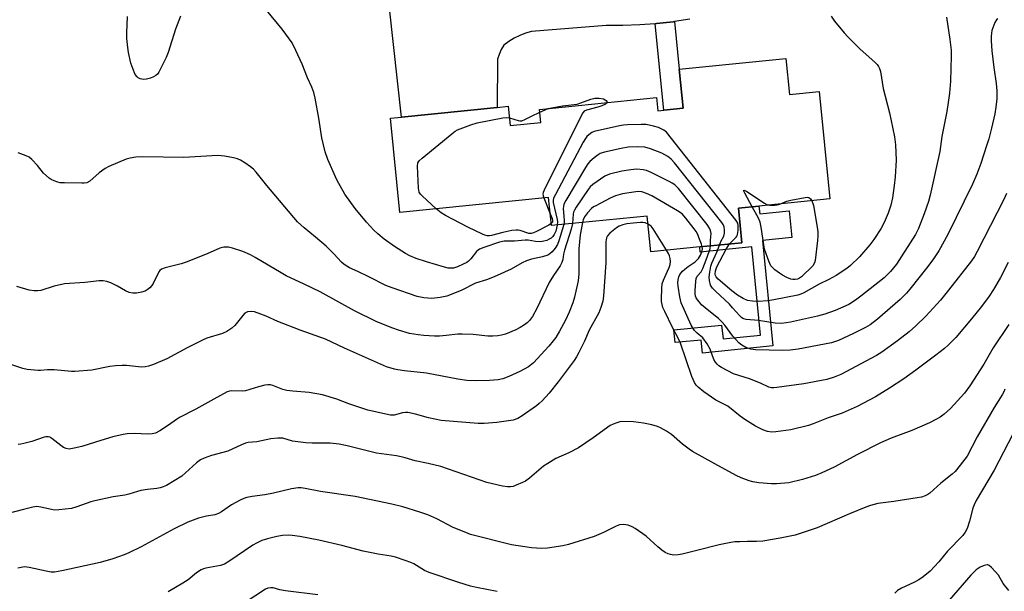
# Model space of a CAD drawing. Units: inches. Extents: x 1267769 to 1273769, y 573449 to 577450.
# Drawn here: x 1269448 to 1269790, y 576363 to 576561 of the extents above; entities that cross this region are included whole.
import ezdxf

# ---------------------------------------------------------------- set-up
doc = ezdxf.new("R2010")
doc.units = ezdxf.units.IN
doc.header["$MEASUREMENT"] = 0
for name, color, linetype in [('BLDG-Footprint', 5, 'Continuous'), ('TRANS-Non Street Sidewalk', 7, 'Continuous'), ('TRANS-Road', 130, 'Continuous'), ('Undefined', 1, 'Continuous')]:
    doc.layers.add(name, color=color, linetype=linetype)

msp = doc.modelspace()

# ---------------------------------------------------------------- linework, layer by layer
at = {"layer": 'BLDG-Footprint', "elevation": 626.57}
msp.add_lwpolyline([(1269713.61, 576547.79), (1269714.86, 576535.29), (1269725.15, 576536.33), (1269728.91, 576499.01), (1269704.29, 576496.53), (1269697.16, 576495.82), (1269698.37, 576483.82), (1269683.73, 576482.34), (1269666.76, 576480.64), (1269665.51, 576493.1), (1269632.25, 576489.75), (1269631.26, 576499.56), (1269579.63, 576494.37), (1269576.34, 576527.09), (1269580.19, 576527.48), (1269613.35, 576530.81), (1269617.22, 576531.2), (1269617.89, 576524.52), (1269628.56, 576525.59), (1269628.1, 576530.14), (1269668.71, 576534.22), (1269669.17, 576529.66), (1269671.29, 576529.87), (1269677.93, 576530.54), (1269676.57, 576544.06)], close=True, dxfattribs=at)
at = {"layer": 'TRANS-Non Street Sidewalk'}
for points in [[(1269668.28, 576559.88), (1269668.72, 576559.92), (1269674.52, 576560.56), (1269674.91, 576560.61), (1269676.57, 576544.06), (1269677.93, 576530.54), (1269671.29, 576529.87)], [(1269704.29, 576496.53), (1269704.56, 576493.82), (1269714.78, 576494.85), (1269715.7, 576485.68), (1269705.48, 576484.65), (1269709.17, 576447.97), (1269684.72, 576445.51), (1269684.26, 576450.04), (1269675.16, 576449.12), (1269674.71, 576453.57), (1269691.33, 576455.24), (1269691.82, 576450.4), (1269704.85, 576451.72), (1269701.77, 576482.35), (1269683.91, 576480.55), (1269683.73, 576482.34), (1269698.37, 576483.82), (1269697.16, 576495.82)]]:
    msp.add_lwpolyline(points, close=True, dxfattribs=at)
at = {"layer": 'TRANS-Road'}
msp.add_polyline3d([(1269680.3, 576561.41, 0), (1269674.91, 576560.61, 0), (1269674.52, 576560.56, 0), (1269668.72, 576559.92, 0), (1269668.28, 576559.88, 0), (1269662.9, 576559.48, 0), (1269657.07, 576559.25, 0), (1269651.23, 576559.24, 0), (1269625.35, 576557.12, 0), (1269623.27, 576556.56, 0), (1269621.25, 576555.81, 0), (1269619.31, 576554.87, 0), (1269617.46, 576553.74, 0), (1269615.74, 576552.45, 0), (1269614.79, 576550.9, 0), (1269614.03, 576549.24, 0), (1269613.47, 576547.51, 0), (1269613.35, 576530.81, 0), (1269580.19, 576527.48, 0), (1269575.97, 576565.31, 0)], dxfattribs=at)
at = {"layer": 'Undefined'}
for p, q in [((1269628.2, 576529.14, 628), (1269631.1, 576530.44, 628)), ((1269629.56, 576499.39, 628), (1269631.83, 576493.86, 628))]:
    msp.add_line(p, q, dxfattribs=at)
for points, elevation in [([(1269503.41, 576562.46), (1269501.67, 576558.04), (1269499.1, 576549.89), (1269498.39, 576548.12), (1269497.21, 576545.57), (1269495.9, 576543.1), (1269495.36, 576542.38), (1269494.85, 576541.92), (1269493.98, 576541.4), (1269492.97, 576541.01), (1269491.58, 576540.67), (1269490.46, 576540.54), (1269489.94, 576540.6), (1269489.43, 576540.76), (1269488.73, 576541.12), (1269488.32, 576541.44), (1269487.7, 576542.28), (1269486.8, 576544.29), (1269486.1, 576546.23), (1269485.31, 576549.92), (1269485.07, 576551.6), (1269484.8, 576554.69), (1269484.77, 576556.7), (1269485.03, 576562.42)], 626), ([(1269634.19, 576489.95), (1269633.76, 576487.89), (1269633.46, 576487.09), (1269633.19, 576486.63), (1269632.67, 576486.01), (1269632.08, 576485.46), (1269631.39, 576485), (1269630.63, 576484.63), (1269629.54, 576484.31), (1269628.4, 576484.16), (1269626.74, 576484.25), (1269624.12, 576484.68), (1269623.08, 576484.74), (1269619.44, 576484.4), (1269615.85, 576484.35), (1269614.14, 576484.04), (1269608.75, 576482.2), (1269607.21, 576481.53), (1269606.75, 576481.23), (1269606.17, 576480.72), (1269604.19, 576478.18), (1269603.44, 576477.44), (1269602.82, 576476.98), (1269601.62, 576476.33), (1269599.55, 576475.46), (1269598.22, 576475.03), (1269597.44, 576474.93), (1269596.38, 576475.02), (1269595.06, 576475.29), (1269588.82, 576477.16), (1269585.24, 576478.36), (1269583.09, 576479.29), (1269581.55, 576480.1), (1269577.72, 576482.55), (1269574.11, 576485.1), (1269571.91, 576486.86), (1269570.5, 576488.24), (1269567.99, 576490.95), (1269564.1, 576495.75), (1269560.51, 576500.67), (1269557.83, 576505.41), (1269557.19, 576506.73), (1269554.59, 576512.78), (1269553.67, 576515.41), (1269552.52, 576520.28), (1269551.5, 576527.08), (1269550.15, 576534.02), (1269549.67, 576535.99), (1269548.97, 576537.81), (1269547.54, 576541.11), (1269545.71, 576545.81), (1269543.51, 576550.63), (1269542.18, 576553.25), (1269538.67, 576557.97), (1269533.24, 576564.61)], 626), ([(1269769.45, 576562.17), (1269770.64, 576554.41), (1269771.04, 576550.72), (1269771.06, 576548.68), (1269770.84, 576539.91), (1269770.44, 576535.73), (1269770.01, 576532.55), (1269769.5, 576529.4), (1269767.86, 576520.74), (1269767.14, 576515.49), (1269763.8, 576500.37), (1269763.18, 576498.09), (1269761.66, 576493.82), (1269759.7, 576488.71), (1269758.65, 576486.64), (1269752.01, 576476.39), (1269751.04, 576475.05), (1269749.99, 576473.8), (1269747.74, 576471.66), (1269739.73, 576465.26), (1269737.86, 576463.91), (1269735.45, 576462.42), (1269732.61, 576461.04), (1269730.75, 576460.25), (1269727.21, 576458.99), (1269724.58, 576458.28), (1269715.2, 576456.25), (1269713.74, 576455.98), (1269712, 576455.82), (1269709.9, 576455.91), (1269704.19, 576456.82), (1269699.9, 576457.18), (1269699.07, 576457.36), (1269698.64, 576457.55), (1269698.25, 576457.81), (1269697.62, 576458.38), (1269695.16, 576461.25), (1269694.01, 576462.48), (1269689.16, 576466.95), (1269688.17, 576468.01), (1269687.51, 576469.14), (1269687.11, 576470.75), (1269687.04, 576471.86), (1269687.26, 576473.61), (1269687.63, 576475.63), (1269687.94, 576476.74), (1269689.65, 576480.59), (1269690.57, 576483.03)], 624), ([(1269729.35, 576562.45), (1269730.49, 576560.75), (1269733.84, 576556.7), (1269735.22, 576555.17), (1269739.45, 576551.01), (1269744.49, 576546.51), (1269745.3, 576545.7), (1269745.81, 576545.03), (1269746.15, 576544.33), (1269746.46, 576543.31), (1269747.42, 576537.36), (1269749.64, 576528.98), (1269751.36, 576520.63), (1269751.77, 576517.77), (1269751.92, 576512.53), (1269751.56, 576506.71), (1269751.28, 576503.68), (1269750.66, 576499.44), (1269750.1, 576496.9), (1269749.21, 576494.12), (1269747.81, 576490.88), (1269746.59, 576488.6), (1269744.22, 576484.93), (1269742.79, 576483.11), (1269739.23, 576478.9), (1269736.08, 576475.95), (1269734.76, 576474.84), (1269731.16, 576472.43), (1269728.55, 576471.05), (1269725.21, 576469.44), (1269719.86, 576466.42), (1269718.87, 576465.98), (1269717.76, 576465.66), (1269709.41, 576463.95), (1269707.42, 576463.69), (1269704.02, 576463.42), (1269702.07, 576463.47), (1269700.26, 576463.81), (1269698.8, 576464.4), (1269696.83, 576465.57), (1269694.84, 576467.12), (1269690.16, 576471.14), (1269689.43, 576472), (1269689.22, 576472.46), (1269689.12, 576472.95), (1269689.21, 576474.08), (1269689.67, 576475.45), (1269692.93, 576481.54), (1269694.1, 576483.39)], 626), ([(1269787.21, 576561.57), (1269786.81, 576561.24), (1269786.24, 576560.29), (1269785.2, 576557.5), (1269785, 576556.64), (1269784.91, 576555.46), (1269784.93, 576553.99), (1269785.21, 576550.49), (1269785.85, 576544.7), (1269786.63, 576539.07), (1269786.9, 576536.58), (1269786.89, 576533.79), (1269786.57, 576530.91), (1269786.16, 576528.58), (1269785.07, 576523.6), (1269784.11, 576519.92), (1269783.37, 576517.42), (1269781.38, 576511.37), (1269779.98, 576507.66), (1269778.43, 576504.13), (1269769.85, 576486.64), (1269766.76, 576481.01), (1269764.9, 576478.17), (1269763, 576475.6), (1269756.64, 576467.65), (1269755.5, 576466.34), (1269753.32, 576464.15), (1269745.51, 576457.28), (1269742.97, 576455.34), (1269741.31, 576454.34), (1269737.16, 576452.3), (1269731.88, 576449.85), (1269730.58, 576449.35), (1269729.54, 576449.06), (1269717.91, 576446.85), (1269715.13, 576446.48), (1269712.61, 576446.43), (1269703.12, 576446.66), (1269701.42, 576446.89), (1269699.79, 576447.4), (1269698.32, 576448.19), (1269697.34, 576449.01), (1269695.26, 576451.41), (1269692.48, 576455.16), (1269691.56, 576456.28), (1269690.25, 576457.51), (1269686.84, 576460.21), (1269684.39, 576462.3), (1269683.63, 576463.14), (1269682.95, 576464.03), (1269682.52, 576464.73), (1269682.3, 576465.24), (1269682.14, 576466.07), (1269682.13, 576467.2), (1269682.36, 576470.36), (1269682.54, 576471.45), (1269682.85, 576472.18), (1269684.19, 576473.77), (1269684.86, 576474.92), (1269685.92, 576477.91), (1269687.06, 576480.75), (1269687.34, 576481.87), (1269687.42, 576482.72)], 622), ([(1269651.51, 576532.49), (1269651.33, 576532.23), (1269650.97, 576531.94), (1269649.76, 576531.33), (1269648.37, 576530.86), (1269644.38, 576529.86), (1269643.64, 576529.49), (1269643.11, 576528.92), (1269642.38, 576527.64), (1269629.68, 576502.13), (1269629.37, 576501.32), (1269629.27, 576500.78), (1269629.33, 576500.15), (1269629.56, 576499.39)], 628), ([(1269631.1, 576530.44), (1269636.1, 576531.32), (1269641.12, 576531.97), (1269642.44, 576532.38), (1269645.92, 576533.66), (1269647.33, 576533.99), (1269648.83, 576533.99), (1269650.29, 576533.76), (1269650.92, 576533.48), (1269651.26, 576533.22), (1269651.49, 576532.88), (1269651.51, 576532.49)], 628), ([(1269617.62, 576527.15), (1269620.71, 576526.27), (1269621.26, 576526.18), (1269621.96, 576526.2), (1269622.97, 576526.56), (1269625.31, 576527.82), (1269628.2, 576529.14)], 628), ([(1269592.17, 576495.63), (1269587.28, 576500.06), (1269586.7, 576500.69), (1269586.31, 576501.41), (1269586.1, 576502.8), (1269585.75, 576510.43), (1269585.86, 576511.53), (1269586.24, 576512.23), (1269587.28, 576513.22), (1269597.66, 576521.67), (1269598.84, 576522.55), (1269599.6, 576522.97), (1269604.22, 576524.79), (1269606.45, 576525.46), (1269615.36, 576527.16), (1269616.5, 576527.28), (1269617.62, 576527.15)], 628), ([(1269694.1, 576483.39), (1269696.34, 576485.71), (1269696.67, 576486.17), (1269696.88, 576486.64), (1269697.09, 576488.04), (1269697.09, 576489.76), (1269696.94, 576490.58), (1269696.39, 576491.58), (1269672.13, 576522.17), (1269671.26, 576522.93), (1269669.38, 576523.79), (1269667.71, 576524.35), (1269665.11, 576524.84), (1269663.35, 576524.9), (1269658.63, 576524.81), (1269657.27, 576524.69), (1269655.9, 576524.44), (1269647.06, 576522.4), (1269646.27, 576522.08), (1269645.8, 576521.79), (1269644.57, 576520.67), (1269644.04, 576520), (1269643.29, 576518.72), (1269633.59, 576500.59), (1269632.97, 576499.26), (1269632.8, 576498.53), (1269632.82, 576497.79), (1269634.18, 576491.87), (1269634.28, 576491.02), (1269634.19, 576489.95)], 626), ([(1269636.53, 576490.18), (1269634.82, 576484.53), (1269634.28, 576483.15), (1269633.53, 576481.95), (1269632.48, 576480.62), (1269631.67, 576479.91), (1269630.98, 576479.5), (1269629.13, 576478.87), (1269625.27, 576478.11), (1269623.62, 576477.53), (1269622.04, 576476.8), (1269618.25, 576474.68), (1269612.39, 576471.94), (1269609.73, 576470.98), (1269605.81, 576469.83), (1269600.86, 576467.26), (1269595.9, 576465.3), (1269593.62, 576464.83), (1269590.73, 576464.5), (1269587.86, 576464.63), (1269585.62, 576465.1), (1269576.88, 576468.12), (1269574.68, 576468.98), (1269568.77, 576472.03), (1269565.01, 576473.83), (1269562.13, 576475.08), (1269561.13, 576475.64), (1269560.19, 576476.28), (1269559.35, 576477.07), (1269556.69, 576479.93), (1269554, 576482.62), (1269550.34, 576485.78), (1269546.31, 576488.95), (1269544.07, 576491.08), (1269533.39, 576503.66), (1269529.68, 576508.33), (1269528.77, 576509.36), (1269527.72, 576510.23), (1269525.74, 576511.52), (1269524.24, 576512.44), (1269523.18, 576512.92), (1269521.79, 576513.27), (1269518.66, 576513.86), (1269516.37, 576514.16), (1269504.57, 576513.44), (1269490.29, 576513.7), (1269487.94, 576513.58), (1269485.93, 576513.24), (1269484.52, 576512.89), (1269478.47, 576510.3), (1269477.23, 576509.55), (1269475.11, 576508.04), (1269471.91, 576505.16), (1269470.85, 576504.63), (1269470, 576504.49), (1269469.12, 576504.47), (1269463.14, 576504.57), (1269461.66, 576504.66), (1269460.82, 576504.83), (1269459.49, 576505.3), (1269458.46, 576505.78), (1269457.75, 576506.24), (1269455.84, 576508), (1269453.73, 576510.64), (1269451.75, 576512.76), (1269450.88, 576513.49), (1269449.83, 576514.01), (1269447.01, 576515.02)], 624), ([(1269690.57, 576483.03), (1269691.05, 576484.25), (1269692.07, 576486.11), (1269692.34, 576487.1), (1269692.35, 576488.23), (1269692.19, 576489.35), (1269691.85, 576490.13), (1269691.35, 576490.86), (1269674.98, 576511.52), (1269673.81, 576512.87), (1269672.65, 576513.76), (1269670.57, 576514.89), (1269666.65, 576516.39), (1269664.61, 576516.98), (1269662.01, 576517.07), (1269658.85, 576516.95), (1269656.41, 576516.57), (1269650.61, 576515.22), (1269649.2, 576514.8), (1269648.45, 576514.39), (1269647.1, 576513.36), (1269645.59, 576512.06), (1269644.81, 576511.22), (1269644.01, 576509.99), (1269637.26, 576498.5), (1269636.58, 576497.2), (1269636.36, 576496.45), (1269636.3, 576495.74), (1269636.65, 576491.69), (1269636.64, 576490.84), (1269636.53, 576490.18)], 624), ([(1269687.42, 576482.72), (1269687.44, 576484.71), (1269687.64, 576487), (1269687.46, 576488.12), (1269687.15, 576488.91), (1269686.31, 576490.12), (1269676.3, 576502.71), (1269675.69, 576503.36), (1269675.05, 576503.9), (1269674.13, 576504.54), (1269673.13, 576505.11), (1269666.86, 576508.23), (1269665.24, 576508.89), (1269664.11, 576509.19), (1269661.86, 576509.32), (1269659.85, 576509.18), (1269656.64, 576508.66), (1269652.39, 576507.62), (1269651.58, 576507.32), (1269650.8, 576506.9), (1269646.62, 576504.02), (1269645.72, 576503.26), (1269644.97, 576502.34), (1269640.82, 576496.15), (1269640.22, 576495.14), (1269639.92, 576494.4), (1269639.8, 576493.74), (1269639.55, 576490.49)], 622), ([(1269684.58, 576482.43), (1269684.34, 576483.29), (1269683.45, 576485.65), (1269683.01, 576486.7), (1269682.48, 576487.71), (1269681.81, 576488.66), (1269678.92, 576492.32), (1269677.59, 576493.8), (1269676.04, 576494.89), (1269667.11, 576500.08), (1269665.26, 576500.95), (1269663.62, 576501.5), (1269662.58, 576501.61), (1269661.48, 576501.55), (1269656.87, 576500.76), (1269654.46, 576500.14), (1269652.59, 576499.29), (1269647.59, 576496.69), (1269646.83, 576496.24), (1269646.13, 576495.71), (1269644.75, 576494.2), (1269643.7, 576492.8), (1269643.24, 576491.81), (1269642.97, 576490.83)], 620), ([(1269790.32, 576500.94), (1269789.3, 576498.8), (1269780.11, 576480.83), (1269779.1, 576479.02), (1269778.12, 576477.58), (1269770.15, 576467.33), (1269767.34, 576463.89), (1269762.24, 576458.27), (1269758.83, 576454.95), (1269756.41, 576452.82), (1269752.44, 576449.76), (1269746.91, 576445.85), (1269745.12, 576444.7), (1269732.71, 576438.1), (1269730.44, 576437.08), (1269727.92, 576436.29), (1269719.89, 576434.83), (1269710.56, 576433.52), (1269709.44, 576433.41), (1269708.61, 576433.42), (1269707.76, 576433.64), (1269704.83, 576435.01), (1269700.96, 576436.5), (1269695.41, 576438.32), (1269691.24, 576440.49), (1269690.33, 576441.11), (1269689.76, 576441.63), (1269689.23, 576442.31), (1269688.66, 576443.3), (1269687.36, 576446.9), (1269686.35, 576448.66), (1269684.8, 576450.75), (1269682.84, 576452.39), (1269681.89, 576453.38), (1269681.41, 576454.03), (1269680.76, 576455.24), (1269677.3, 576462.93), (1269676.78, 576465.01), (1269676.2, 576468.73), (1269676.11, 576469.87), (1269676.22, 576470.95), (1269676.48, 576471.98), (1269676.86, 576472.73), (1269677.77, 576473.9), (1269678.58, 576474.69), (1269679.66, 576475.53), (1269682.12, 576477.24), (1269683.29, 576478.36), (1269683.95, 576479.45), (1269684.45, 576480.62), (1269684.66, 576481.66), (1269684.58, 576482.43)], 620), ([(1269701.97, 576496.3), (1269699.37, 576501.07), (1269699.06, 576501.75), (1269699.01, 576502.13), (1269699.41, 576502.01), (1269700.06, 576501.61), (1269706.2, 576497.52), (1269706.98, 576497.15), (1269708.04, 576496.91)], 628), ([(1269722.63, 576498.38), (1269723.06, 576497.44), (1269723.26, 576496.71), (1269724.56, 576489.17), (1269724.72, 576487.6), (1269724.73, 576486.26), (1269724.61, 576484.64), (1269723.79, 576477.62), (1269723.55, 576476.81), (1269722.97, 576475.84), (1269722.2, 576474.99), (1269719.92, 576472.75), (1269719.06, 576471.99), (1269718.39, 576471.52), (1269717.66, 576471.2), (1269716.89, 576471.05), (1269716.1, 576471.05), (1269715.31, 576471.2), (1269713.99, 576471.77), (1269712.46, 576472.61), (1269711.48, 576473.23), (1269709.85, 576474.45), (1269708.98, 576475.2), (1269708.45, 576475.85), (1269707.73, 576477.42), (1269706.27, 576481.55), (1269705.09, 576489.28), (1269704.73, 576490.97), (1269704.15, 576492.34), (1269701.97, 576496.3)], 628), ([(1269708.04, 576496.91), (1269709.8, 576496.82), (1269710.65, 576496.97), (1269711.54, 576497.26)], 628), ([(1269711.54, 576497.26), (1269714, 576498.2), (1269715.41, 576498.65), (1269720.36, 576499.58), (1269721.18, 576499.61), (1269721.66, 576499.5), (1269722.19, 576499.05), (1269722.63, 576498.38)], 628), ([(1269632.17, 576490.48), (1269631.28, 576489.9), (1269627.01, 576487.74), (1269625.95, 576487.24), (1269625.15, 576486.98), (1269624.33, 576486.98), (1269621.39, 576488.04), (1269620.65, 576488.18), (1269619.94, 576488.21), (1269618.49, 576488.03), (1269615.31, 576487.43), (1269611.46, 576486.33), (1269610.68, 576486.23), (1269609.91, 576486.24), (1269609.08, 576486.47), (1269608.27, 576486.81), (1269603.15, 576489.26), (1269595.38, 576493.27), (1269593.88, 576494.17), (1269592.17, 576495.63)], 628), ([(1269631.83, 576493.86), (1269632.46, 576492.24), (1269632.63, 576491.46), (1269632.54, 576490.94), (1269632.17, 576490.48)], 628), ([(1269642.97, 576490.83), (1269642.16, 576486.55), (1269641.76, 576481.69), (1269641.7, 576479.37), (1269641.75, 576472.97), (1269641.56, 576470.57), (1269640.2, 576464.95), (1269639.65, 576463), (1269638.42, 576459.75), (1269637.15, 576456.94), (1269635.05, 576453.13), (1269633.7, 576450.93), (1269632.87, 576449.74), (1269631.37, 576447.95), (1269626.01, 576442.16), (1269624.21, 576440.73), (1269621.23, 576439.07), (1269617.45, 576437.32), (1269615.32, 576436.59), (1269613.69, 576436.23), (1269610.75, 576435.92), (1269605.76, 576435.89), (1269602.84, 576435.98), (1269599.72, 576436.41), (1269588.88, 576438.51), (1269581.23, 576439.36), (1269578.89, 576439.68), (1269577.74, 576439.93), (1269574.96, 576440.77), (1269572.83, 576441.62), (1269560.39, 576447.24), (1269553.75, 576450.33), (1269544.94, 576453.44), (1269537.21, 576456.47), (1269533.13, 576458.32), (1269531.26, 576459.06), (1269529.09, 576459.81), (1269528, 576459.99), (1269526.69, 576459.8), (1269526.2, 576459.62), (1269525.76, 576459.35), (1269525, 576458.55), (1269522.25, 576455.02), (1269521.2, 576454.1), (1269519.55, 576452.99), (1269518, 576452.33), (1269512.57, 576450.62), (1269511.23, 576450.13), (1269505.67, 576447.35), (1269498.63, 576443.5), (1269494, 576441.49), (1269492.33, 576440.9), (1269491.25, 576440.72), (1269489.88, 576440.64), (1269488.77, 576440.71), (1269484.65, 576441.21), (1269483.2, 576441.21), (1269480.86, 576441.08), (1269478.83, 576440.85), (1269472.58, 576439.6), (1269466.69, 576439.1), (1269465.53, 576439.14), (1269459.51, 576439.72), (1269457.27, 576439.68), (1269454.81, 576439.45), (1269453.95, 576439.45), (1269450.14, 576439.84), (1269448.7, 576440.09), (1269440.11, 576442.88)], 620), ([(1269639.55, 576490.49), (1269639.05, 576488.58), (1269636.77, 576481.21), (1269636.44, 576479.9), (1269636.16, 576478), (1269635.83, 576477), (1269635.2, 576475.8), (1269632.91, 576472.45), (1269631.46, 576470.01), (1269627.13, 576460.95), (1269625.6, 576458.19), (1269624.6, 576456.79), (1269623.81, 576455.95), (1269622.9, 576455.25), (1269621.41, 576454.35), (1269619.86, 576453.55), (1269616.28, 576452.12), (1269614.93, 576451.69), (1269613.6, 576451.44), (1269611.89, 576451.34), (1269610.19, 576451.35), (1269605.05, 576451.96), (1269601.22, 576452.09), (1269599.74, 576452.05), (1269595.66, 576451.55), (1269593.36, 576451.41), (1269591.64, 576451.42), (1269587.93, 576451.61), (1269585.9, 576451.8), (1269582.95, 576452.29), (1269579.09, 576453.44), (1269577.19, 576454.12), (1269571.56, 576456.38), (1269563.85, 576460.14), (1269551.9, 576466.74), (1269546.39, 576469.47), (1269540.08, 576472.37), (1269538.31, 576473.31), (1269529.3, 576478.74), (1269527.77, 576479.6), (1269525.08, 576480.77), (1269521.51, 576481.91), (1269520.12, 576482.23), (1269518.43, 576482.23), (1269517.04, 576481.98), (1269512.61, 576480.01), (1269505.33, 576477.04), (1269503.67, 576476.52), (1269498.13, 576475.08), (1269496.84, 576474.62), (1269496.25, 576474.18), (1269495.92, 576473.75), (1269493.91, 576469.61), (1269493.44, 576468.91), (1269492.71, 576468.1), (1269491.88, 576467.42), (1269491.15, 576467.05), (1269489.81, 576466.66), (1269488.15, 576466.31), (1269486.82, 576466.28), (1269485.54, 576466.56), (1269484.25, 576467.15), (1269481.58, 576468.69), (1269479.18, 576469.89), (1269477.81, 576470.41), (1269476.52, 576470.6), (1269475.12, 576470.56), (1269470.21, 576470), (1269463.09, 576469.51), (1269459.49, 576468.68), (1269454.93, 576467.28), (1269453.77, 576467.1), (1269452.6, 576467.15), (1269450.83, 576467.38), (1269446.6, 576468.6)], 622), ([(1269665.8, 576490.26), (1269664.74, 576490.75), (1269663.94, 576490.86), (1269663.12, 576490.87), (1269660.6, 576490.67), (1269658.36, 576490.35), (1269657, 576490.07), (1269655.76, 576489.61), (1269654.78, 576489.01), (1269652.45, 576487.11), (1269651.65, 576486.27), (1269651.3, 576485.52), (1269651.06, 576484.1), (1269651.09, 576477), (1269650.31, 576465.26), (1269650.06, 576463.5), (1269649.39, 576461.33), (1269648.67, 576459.47), (1269645.31, 576453.49), (1269643.67, 576449.65), (1269641.76, 576445.73), (1269640.92, 576444.18), (1269640.12, 576442.92), (1269634.58, 576435.51), (1269631.46, 576431.6), (1269628.95, 576428.93), (1269627.93, 576427.94), (1269627.04, 576427.21), (1269622.07, 576423.65), (1269620.56, 576422.82), (1269618.94, 576422.25), (1269613.23, 576421.34), (1269608.86, 576421.07), (1269606.81, 576421.04), (1269593.97, 576422.13), (1269589.56, 576422.99), (1269585.02, 576424.34), (1269582.33, 576424.88), (1269581.54, 576424.89), (1269580.51, 576424.76), (1269577.56, 576423.92), (1269576.32, 576423.91), (1269568.48, 576425.7), (1269561.85, 576427.91), (1269557.72, 576429.44), (1269552.67, 576430.96), (1269548.08, 576431.81), (1269542.4, 576432.23), (1269540.38, 576432.48), (1269538.99, 576432.88), (1269535.45, 576434.25), (1269534.61, 576434.46), (1269533.77, 576434.51), (1269532.67, 576434.35), (1269530.46, 576433.8), (1269525.96, 576432.42), (1269524.81, 576432.32), (1269521.25, 576432.37), (1269520.38, 576432.27), (1269519.58, 576431.99), (1269514.93, 576429.55), (1269508.74, 576426.04), (1269503.03, 576423.07), (1269502.07, 576422.44), (1269499.28, 576420.41), (1269496.26, 576418.52), (1269494.69, 576417.72), (1269493.57, 576417.46), (1269492.11, 576417.33), (1269487.48, 576417.62), (1269484.9, 576417.47), (1269483.47, 576417.27), (1269479.85, 576416.42), (1269475.76, 576415.19), (1269471.68, 576413.83), (1269469.09, 576413.09), (1269466.5, 576412.44), (1269464.78, 576412.18), (1269463.74, 576412.31), (1269462.75, 576412.73), (1269461.83, 576413.39), (1269458.75, 576415.86), (1269458.05, 576416.25), (1269457.39, 576416.43), (1269456.65, 576416.42), (1269456.08, 576416.3), (1269451.81, 576414.85), (1269449.05, 576414.08), (1269447.93, 576413.85), (1269447.08, 576413.79)], 618), ([(1269672.21, 576481.19), (1269667.58, 576488.65), (1269666.82, 576489.52), (1269665.8, 576490.26)], 618), ([(1269790.81, 576476.98), (1269788.16, 576471.74), (1269786.91, 576469.51), (1269785.76, 576467.58), (1269784.24, 576465.28), (1269781.54, 576461.68), (1269778.14, 576457.35), (1269772.65, 576450.87), (1269770.05, 576448.24), (1269768.73, 576447.11), (1269765.74, 576444.77), (1269758.72, 576439.58), (1269754.56, 576436.61), (1269749.67, 576433.29), (1269744.77, 576430.25), (1269738.39, 576426.96), (1269733.18, 576424.68), (1269728.33, 576422.96), (1269723.12, 576420.9), (1269721.45, 576420.33), (1269715.42, 576418.85), (1269710.17, 576418.13), (1269708.71, 576418.06), (1269707.27, 576418.24), (1269705.62, 576418.85), (1269703.11, 576420.13), (1269699.42, 576422.4), (1269697.79, 576423.56), (1269693.53, 576427.04), (1269692.83, 576427.45), (1269689.29, 576429.1), (1269685.19, 576432.01), (1269683.19, 576433.63), (1269682.49, 576434.4), (1269681.91, 576435.28), (1269681.4, 576436.31), (1269680.98, 576437.41), (1269677.06, 576448.94), (1269676.46, 576450.22), (1269674.23, 576454.42), (1269671.57, 576459.91), (1269670.94, 576461.37), (1269670.65, 576462.37), (1269670.48, 576463.4), (1269670.44, 576464.27), (1269670.53, 576468.05), (1269670.65, 576469.49), (1269671.09, 576470.84), (1269672.55, 576473.97), (1269673.08, 576475.27), (1269673.42, 576476.31), (1269673.59, 576477.28), (1269673.49, 576478.3), (1269673.19, 576479.32), (1269672.88, 576480.03), (1269672.21, 576481.19)], 618), ([(1269789.68, 576432.99), (1269789.29, 576431.99), (1269788.8, 576431.04), (1269785.98, 576426.59), (1269780.09, 576416.41), (1269776.56, 576409.75), (1269774.21, 576406.56), (1269772.4, 576404.42), (1269771.41, 576403.42), (1269767.46, 576400.38), (1269763.63, 576396.85), (1269762.93, 576396.34), (1269761.98, 576395.89), (1269760.7, 576395.48), (1269759.26, 576395.2), (1269751.14, 576393.92), (1269745.57, 576393.21), (1269743.06, 576392.61), (1269741.43, 576392.03), (1269735.77, 576389.7), (1269724.46, 576384.81), (1269716.86, 576382.3), (1269711.7, 576381.17), (1269705.62, 576380.18), (1269703.4, 576380.04), (1269700.26, 576380.08), (1269697.67, 576380), (1269695.95, 576379.91), (1269694.5, 576379.71), (1269690.43, 576378.93), (1269682.74, 576376.93), (1269677.61, 576375.68), (1269676.19, 576375.42), (1269674.77, 576375.35), (1269673.59, 576375.5), (1269672.76, 576375.76), (1269671.75, 576376.3), (1269670.53, 576377.08), (1269669.16, 576378.16), (1269665.11, 576381.97), (1269661.25, 576384.63), (1269660.23, 576385.17), (1269658.9, 576385.69), (1269658.09, 576385.91), (1269657.25, 576385.97), (1269655.85, 576385.8), (1269654.76, 576385.44), (1269650.28, 576383.2), (1269647.09, 576381.81), (1269638.17, 576378.98), (1269636.13, 576378.57), (1269630.82, 576377.73), (1269628.78, 576377.68), (1269625.28, 576377.82), (1269618.36, 576378.96), (1269604.08, 576382.54), (1269602.44, 576383.15), (1269598.12, 576384.97), (1269592.4, 576387.94), (1269589.27, 576389.3), (1269586.52, 576390.3), (1269580.58, 576392.09), (1269576.75, 576393.04), (1269564.09, 576395.69), (1269551.99, 576397.39), (1269546.74, 576398.52), (1269545.33, 576398.7), (1269544.21, 576398.74), (1269541.93, 576398.34), (1269535.7, 576396.82), (1269532.71, 576396.32), (1269528.35, 576395.74), (1269526.42, 576395.36), (1269525.35, 576395.05), (1269524.07, 576394.45), (1269521.09, 576392.78), (1269517.6, 576390.39), (1269516.64, 576389.84), (1269515.32, 576389.38), (1269512.42, 576388.83), (1269509.69, 576388.15), (1269507.82, 576387.53), (1269505.98, 576386.81), (1269501.21, 576384.47), (1269489.74, 576378.24), (1269485.47, 576376.13), (1269483.87, 576375.46), (1269479.87, 576374), (1269475.51, 576372.75), (1269462.24, 576369.83), (1269459.65, 576369.45), (1269458.49, 576369.44), (1269456.75, 576369.73), (1269450.82, 576371.05), (1269450, 576371.18), (1269449.17, 576371.21), (1269446.88, 576370.81)], 614), ([(1269792.44, 576417.35), (1269786.02, 576404.87), (1269779.69, 576394.3), (1269778.99, 576392.78), (1269778.56, 576391.62), (1269777.4, 576387.15), (1269776.59, 576384.58), (1269775.93, 576383.29), (1269775.05, 576382.13), (1269769.81, 576376.67), (1269766.79, 576372.98), (1269763.81, 576369.75), (1269761.29, 576367.74), (1269759.84, 576366.73), (1269758.03, 576365.82), (1269753.79, 576363.88), (1269752.37, 576363.04), (1269751.44, 576362.09)], 612), ([(1269613.42, 576362.71), (1269606.2, 576364.07), (1269604.12, 576364.58), (1269600.12, 576365.8), (1269589.76, 576369.33), (1269588.16, 576370.05), (1269584.4, 576372.26), (1269583.36, 576372.8), (1269581.42, 576373.52), (1269578.03, 576374.63), (1269576.57, 576374.93), (1269572.08, 576375.62), (1269566.84, 576376.73), (1269559.43, 576378.68), (1269551.4, 576380.48), (1269544.8, 576381.75), (1269542.21, 576382.15), (1269540.77, 576382.26), (1269538.79, 576382.12), (1269536.83, 576381.85), (1269533.61, 576381.01), (1269531.67, 576380.38), (1269529.8, 576379.5), (1269528.52, 576378.77), (1269520.17, 576373.16), (1269518.63, 576372.25), (1269517.28, 576371.74), (1269512.22, 576370.75), (1269511.37, 576370.54), (1269510.58, 576370.23), (1269508.95, 576369.19), (1269506.02, 576366.79), (1269504.27, 576365.64), (1269499.14, 576362.57)], 612), ([(1269791.03, 576363), (1269789.16, 576365.53), (1269787.46, 576368.35), (1269785.1, 576371.02), (1269784.26, 576371.75), (1269783.8, 576371.95), (1269783.56, 576371.97), (1269782.52, 576371.73), (1269781.17, 576371.14), (1269780.38, 576370.72), (1269779.69, 576370.21), (1269777.86, 576368.39), (1269768.83, 576357.94)], 610), ([(1269551.07, 576361.53), (1269539.91, 576362.96), (1269537.94, 576363.31), (1269535.63, 576363.92), (1269534.79, 576363.99), (1269533.74, 576363.82), (1269532.96, 576363.49), (1269525.5, 576358.65)], 610)]:
    msp.add_lwpolyline(points, dxfattribs=dict(at, elevation=elevation))
msp.add_polyline3d([(1269791.03, 576455.46, 616), (1269785.67, 576447.27, 616), (1269782.39, 576441.7, 616), (1269777.58, 576434.15, 616), (1269775.65, 576431.61, 616), (1269770.78, 576426.21, 616), (1269768.57, 576424.32, 616), (1269767.18, 576423.26, 616), (1269765.91, 576422.51, 616), (1269763.56, 576421.27, 616), (1269757.44, 576418.58, 616), (1269750.23, 576415.96, 616), (1269746.5, 576414.37, 616), (1269738.54, 576410.27, 616), (1269730.46, 576405.88, 616), (1269726.18, 576403.86, 616), (1269723.97, 576403.02, 616), (1269719.46, 576401.61, 616), (1269714.63, 576400.47, 616), (1269710.43, 576400.06, 616), (1269708.66, 576400.09, 616), (1269704.2, 576400.39, 616), (1269702.22, 576400.73, 616), (1269700.84, 576401.08, 616), (1269698.16, 576402.15, 616), (1269696.34, 576403.02, 616), (1269688.95, 576407, 616), (1269681.2, 576411.32, 616), (1269680, 576412.12, 616), (1269677.77, 576413.87, 616), (1269673.89, 576417.26, 616), (1269672.16, 576418.4, 616), (1269670.09, 576419.58, 616), (1269669.02, 576420, 616), (1269667.09, 576420.56, 616), (1269664.23, 576421.17, 616), (1269660.69, 576421.64, 616), (1269656.85, 576421.69, 616), (1269655.98, 576421.6, 616), (1269654.92, 576421.31, 616), (1269653.62, 576420.81, 616), (1269652.62, 576420.31, 616), (1269646.74, 576416.07, 616), (1269641.66, 576412.6, 616), (1269638.27, 576410.87, 616), (1269633.71, 576408.9, 616), (1269630.93, 576407.2, 616), (1269629.49, 576406.18, 616), (1269624.61, 576402.06, 616), (1269623.22, 576401.03, 616), (1269622.17, 576400.5, 616), (1269619.98, 576399.61, 616), (1269618.88, 576399.21, 616), (1269618.03, 576399.02, 616), (1269616.92, 576399.03, 616), (1269615.23, 576399.26, 616), (1269609.74, 576400.51, 616), (1269593.81, 576406.08, 616), (1269589.46, 576407.16, 616), (1269584.92, 576408.05, 616), (1269581.44, 576409.13, 616), (1269580.06, 576409.47, 616), (1269578.44, 576409.76, 616), (1269571.51, 576410.72, 616), (1269561.27, 576413.29, 616), (1269558.55, 576413.87, 616), (1269555.43, 576414.19, 616), (1269549.16, 576414.21, 616), (1269546.9, 576414.36, 616), (1269542.27, 576414.92, 616), (1269538.95, 576415.96, 616), (1269537.18, 576415.99, 616), (1269534.81, 576415.73, 616), (1269529.94, 576414.65, 616), (1269526.96, 576414.41, 616), (1269525.97, 576414.22, 616), (1269524.64, 576413.69, 616), (1269519.81, 576411.39, 616), (1269514.12, 576409.91, 616), (1269511.64, 576409.04, 616), (1269510.37, 576408.39, 616), (1269508.96, 576407.43, 616), (1269505.19, 576403.86, 616), (1269503.83, 576402.77, 616), (1269498.49, 576399.56, 616), (1269497.42, 576399.06, 616), (1269496.29, 576398.71, 616), (1269495.14, 576398.47, 616), (1269491.95, 576398.13, 616), (1269489.58, 576397.76, 616), (1269488.46, 576397.48, 616), (1269485.48, 576396.51, 616), (1269484.09, 576396.14, 616), (1269480.06, 576395.53, 616), (1269473.7, 576394.24, 616), (1269472.28, 576393.84, 616), (1269467.42, 576392.05, 616), (1269465.51, 576391.57, 616), (1269461.15, 576391.01, 616), (1269459.7, 576390.96, 616), (1269458.59, 576391.14, 616), (1269454.95, 576392.04, 616), (1269453.53, 576392.17, 616), (1269452.09, 576391.95, 616), (1269448.93, 576391.22, 616), (1269442.6, 576389.54, 616)], dxfattribs=at)

doc.saveas('drawing.dxf')
